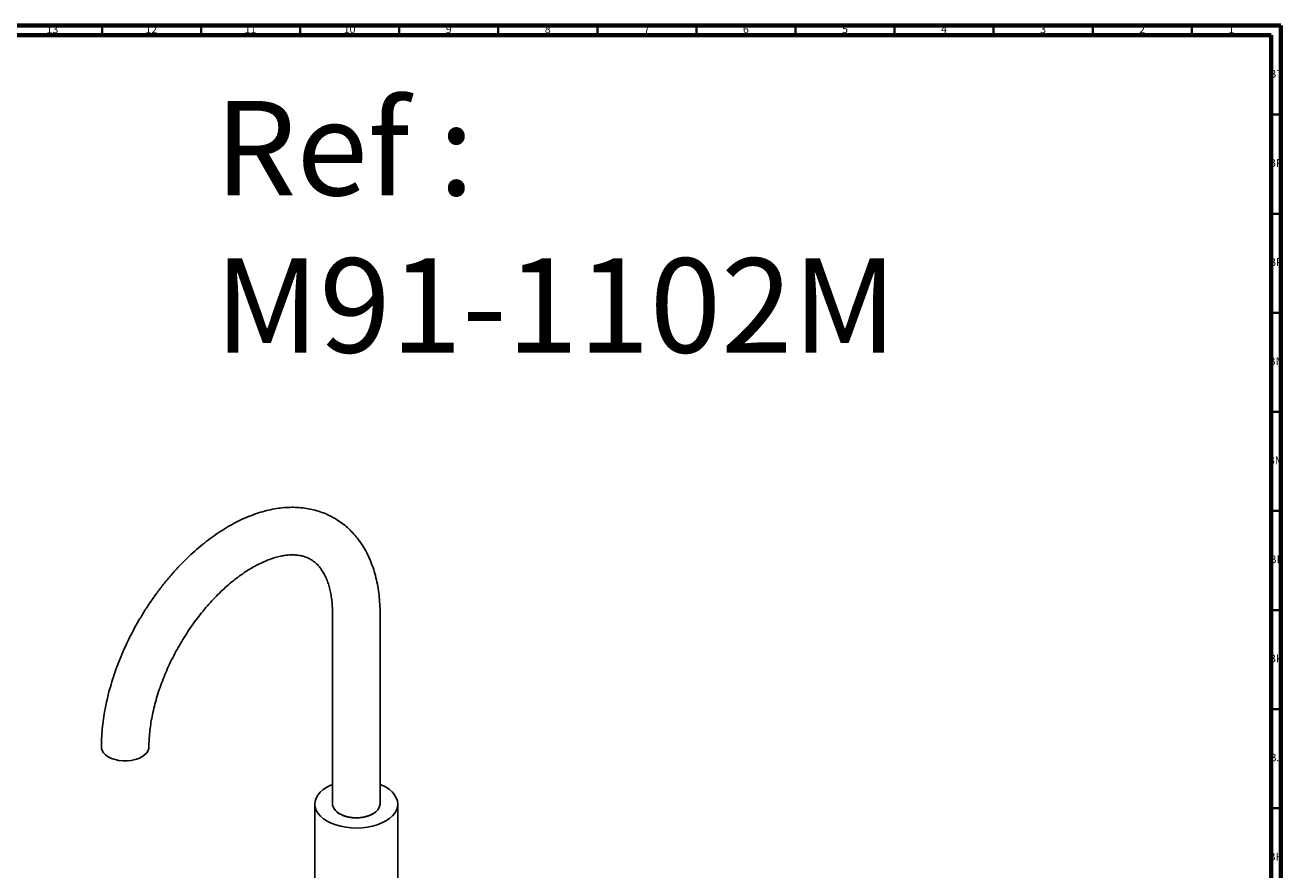
# Model space of a CAD drawing. Units: millimetres. Extents: x 3 to 2796, y 5 to 2795.
# Drawn here: x 2161 to 2796, y 2369 to 2795 of the extents above; entities that cross this region are included whole.
import ezdxf

# ---------------------------------------------------------------- set-up
doc = ezdxf.new("R2010")
doc.units = ezdxf.units.MM
doc.styles.add('SLDTEXTSTYLE0', font='TXT', dxfattribs={"width": 0.75})

msp = doc.modelspace()

# ---------------------------------------------------------------- linework, layer by layer
at = {"color": 5, "linetype": 'Continuous', "lineweight": 70}
for p, q in [((5, 2795), (2795, 2795)), ((2795, 2795), (2795, 5)), ((10, 2790), (2790, 2790)), ((2790, 2790), (2790, 10))]:
    msp.add_line(p, q, dxfattribs=at)
at = {"color": 5, "linetype": 'Continuous', "lineweight": 35}
for p, q in [((2200, 2790), (2200, 2795)), ((2250, 2790), (2250, 2795)), ((2300, 2790), (2300, 2795)), ((2350, 2790), (2350, 2795)), ((2400, 2790), (2400, 2795)), ((2450, 2790), (2450, 2795)), ((2500, 2790), (2500, 2795)), ((2550, 2790), (2550, 2795)), ((2600, 2790), (2600, 2795)), ((2650, 2790), (2650, 2795)), ((2700, 2790), (2700, 2795)), ((2750, 2790), (2750, 2795)), ((2790, 2750), (2795, 2750)), ((2790, 2700), (2795, 2700)), ((2790, 2650), (2795, 2650)), ((2790, 2600), (2795, 2600)), ((2790, 2550), (2795, 2550)), ((2790, 2500), (2795, 2500)), ((2790, 2450), (2795, 2450)), ((2790, 2400), (2795, 2400))]:
    msp.add_line(p, q, dxfattribs=at)
at = {"color": 7, "linetype": 'Continuous', "lineweight": 25}
for p, q in [((2316.33, 2498.19), (2316.33, 2402.09)), ((2340.33, 2402.09), (2340.33, 2498.19)), ((2307.38, 2402.09), (2307.38, 2353.91)), ((2349.28, 2353.91), (2349.28, 2402.09))]:
    msp.add_line(p, q, dxfattribs=at)
at = {"color": 7, "linetype": 'Continuous', "lineweight": 25, "flags": 128}
for points in [[(2223.66, 2430.83), (2223.61, 2430.23), (2223.25, 2429.05), (2222.53, 2427.91), (2221.49, 2426.87), (2220.14, 2425.94), (2218.54, 2425.16), (2216.73, 2424.56), (2214.76, 2424.15), (2212.7, 2423.94), (2210.61, 2423.94), (2208.55, 2424.15), (2206.58, 2424.56), (2204.77, 2425.16), (2203.17, 2425.94), (2201.83, 2426.87), (2200.78, 2427.91), (2200.06, 2429.05), (2199.7, 2430.23), (2199.66, 2430.84)], [(2316.33, 2412), (2315.45, 2411.62), (2313.4, 2410.57), (2311.61, 2409.37), (2310.1, 2408.05), (2308.91, 2406.63), (2308.05, 2405.12), (2307.54, 2403.57), (2307.38, 2401.99), (2307.58, 2400.41), (2308.13, 2398.86), (2309.04, 2397.37), (2310.27, 2395.96)], [(2310.27, 2395.96), (2311.81, 2394.65), (2313.63, 2393.47), (2315.7, 2392.43), (2317.99, 2391.56), (2320.46, 2390.88), (2323.06, 2390.38), (2325.76, 2390.08), (2328.49, 2389.99), (2331.22, 2390.11), (2333.91, 2390.43), (2336.5, 2390.95), (2338.94, 2391.66), (2341.21, 2392.55), (2343.26, 2393.6), (2345.05, 2394.8), (2346.55, 2396.12), (2347.75, 2397.54), (2348.61, 2399.05), (2349.12, 2400.6), (2349.28, 2402.18), (2349.08, 2403.76), (2348.52, 2405.31), (2347.62, 2406.8), (2346.39, 2408.21), (2344.85, 2409.52), (2343.03, 2410.7), (2340.95, 2411.74), (2340.33, 2412)], [(2340.33, 2402.09), (2340.28, 2401.48), (2339.92, 2400.29), (2339.2, 2399.16), (2338.16, 2398.11), (2336.81, 2397.19), (2335.21, 2396.41), (2333.4, 2395.81), (2331.43, 2395.39), (2329.37, 2395.18), (2327.28, 2395.18), (2325.22, 2395.39), (2323.26, 2395.81), (2321.45, 2396.41), (2319.84, 2397.19), (2318.5, 2398.11), (2317.45, 2399.16), (2316.74, 2400.29), (2316.37, 2401.48), (2316.33, 2402.09)]]:
    msp.add_lwpolyline(points, dxfattribs=at)
at = {"color": 7, "linetype": 'Continuous', "lineweight": 25}
for points, knots in [([(2340.33, 2498.19), (2340.32, 2499.03), (2340.3, 2501.45), (2340.07, 2505.36), (2339.56, 2509.86), (2338.78, 2514.22), (2337.75, 2518.42), (2336.47, 2522.43), (2334.93, 2526.24), (2333.15, 2529.82), (2331.14, 2533.16), (2328.92, 2536.25), (2326.49, 2539.07), (2323.87, 2541.63), (2321.08, 2543.9), (2318.12, 2545.89), (2315.02, 2547.6), (2311.78, 2549.03), (2308.41, 2550.17), (2304.93, 2551.02), (2301.33, 2551.58), (2297.64, 2551.85), (2293.85, 2551.83), (2289.97, 2551.5), (2286.02, 2550.88), (2282.01, 2549.95), (2277.95, 2548.72), (2273.87, 2547.19), (2269.77, 2545.37), (2265.67, 2543.27), (2261.6, 2540.89), (2257.57, 2538.25), (2253.59, 2535.37), (2249.67, 2532.25), (2245.83, 2528.91), (2242.08, 2525.35), (2238.42, 2521.6), (2234.88, 2517.67), (2231.45, 2513.57), (2228.16, 2509.31), (2224.99, 2504.9), (2221.98, 2500.37), (2219.12, 2495.72), (2216.43, 2490.97), (2213.91, 2486.14), (2211.56, 2481.24), (2209.41, 2476.28), (2207.45, 2471.28), (2205.7, 2466.25), (2204.15, 2461.21), (2202.82, 2456.18), (2201.72, 2451.16), (2200.84, 2446.18), (2200.19, 2441.24), (2199.79, 2436.46), (2199.66, 2433), (2199.66, 2431.17), (2199.66, 2430.84)], [0, 0, 0, 0, 0.010291, 0.029537, 0.048792, 0.06801, 0.087152, 0.106174, 0.125026, 0.143665, 0.162057, 0.180187, 0.198056, 0.215686, 0.233117, 0.250399, 0.267592, 0.284755, 0.301936, 0.319196, 0.336594, 0.354176, 0.371979, 0.39002, 0.408304, 0.426816, 0.445528, 0.4644, 0.483393, 0.502466, 0.521583, 0.540716, 0.559839, 0.578942, 0.598018, 0.617063, 0.636078, 0.655064, 0.674025, 0.692965, 0.711887, 0.730797, 0.7497, 0.768601, 0.787505, 0.806416, 0.825338, 0.844279, 0.863242, 0.882232, 0.901255, 0.920315, 0.939414, 0.958555, 0.977738, 0.995909, 1, 1, 1, 1]), ([(2223.66, 2430.84), (2223.66, 2431.46), (2223.68, 2433.28), (2223.85, 2436.41), (2224.24, 2440.26), (2224.84, 2444.24), (2225.64, 2448.32), (2226.65, 2452.48), (2227.85, 2456.7), (2229.25, 2460.97), (2230.85, 2465.25), (2232.62, 2469.53), (2234.58, 2473.79), (2236.71, 2478.01), (2239, 2482.16), (2241.44, 2486.22), (2244.01, 2490.19), (2246.71, 2494.03), (2249.52, 2497.73), (2252.43, 2501.27), (2255.42, 2504.63), (2258.48, 2507.81), (2261.58, 2510.78), (2264.72, 2513.54), (2267.87, 2516.07), (2271.01, 2518.36), (2274.14, 2520.41), (2277.22, 2522.21), (2280.24, 2523.76), (2283.18, 2525.05), (2286.03, 2526.1), (2288.76, 2526.89), (2291.38, 2527.45), (2293.86, 2527.77), (2296.2, 2527.86), (2298.41, 2527.75), (2300.5, 2527.42), (2302.48, 2526.87), (2304.38, 2526.08), (2306.21, 2525.02), (2307.88, 2523.71), (2309.37, 2522.21), (2310.71, 2520.51), (2311.94, 2518.55), (2313.06, 2516.31), (2314.03, 2513.85), (2314.84, 2511.18), (2315.48, 2508.31), (2315.95, 2505.23), (2316.24, 2502.01), (2316.32, 2499.62), (2316.33, 2498.35), (2316.33, 2498.19)], [0, 0, 0, 0, 0.010388, 0.030294, 0.05025, 0.070261, 0.090328, 0.110452, 0.130628, 0.15085, 0.171114, 0.191411, 0.211736, 0.232079, 0.252435, 0.272796, 0.293153, 0.313496, 0.33382, 0.354115, 0.374375, 0.394593, 0.414761, 0.434873, 0.454925, 0.474912, 0.494834, 0.514693, 0.534496, 0.554259, 0.574007, 0.593768, 0.613595, 0.633565, 0.653792, 0.674436, 0.695714, 0.717909, 0.741331, 0.766119, 0.791736, 0.813674, 0.834534, 0.856663, 0.877898, 0.898526, 0.918776, 0.938807, 0.958723, 0.978592, 0.997378, 1, 1, 1, 1]), ([(2317.39, 2399.44), (2317.41, 2399.39), (2317.72, 2398.59), (2319.08, 2397.58), (2320.56, 2396.8), (2321.07, 2396.54)], [0, 0, 0, 0, 0.0405975, 0.6715886, 1, 1, 1, 1]), ([(2321.07, 2396.54), (2321.14, 2396.51), (2321.34, 2396.42), (2321.82, 2396.23), (2322.39, 2396.03), (2322.98, 2395.85), (2323.44, 2395.73), (2323.9, 2395.62), (2324.37, 2395.52), (2325, 2395.4), (2325.65, 2395.3), (2326.3, 2395.23), (2326.8, 2395.19), (2327.3, 2395.16), (2327.81, 2395.14), (2328.34, 2395.13), (2329.08, 2395.14), (2329.63, 2395.18), (2329.99, 2395.2)], [0, 0, 0, 0, 0.02644, 0.07933, 0.185177, 0.238066, 0.290955, 0.343844, 0.396733, 0.449623, 0.55547, 0.608359, 0.661248, 0.714137, 0.767027, 0.824973, 0.88292, 1, 1, 1, 1]), ([(2329.99, 2395.2), (2330.43, 2395.25), (2331.53, 2395.38), (2333.22, 2395.75), (2334.97, 2396.34), (2336.18, 2396.88), (2336.71, 2397.26), (2336.82, 2397.33)], [0, 0, 0, 0, 0.168223, 0.424767, 0.681294, 0.937996, 1, 1, 1, 1])]:
    msp.add_open_spline(points, degree=3, knots=knots, dxfattribs=at)

# ---------------------------------------------------------------- texts
at = {"color": 7, "linetype": 'Continuous', "lineweight": 0, "style": 'SLDTEXTSTYLE0'}
for s, insert, char_height, attachment_point in [('13', (2174.92, 2795.06), 3.969, 2), ('12', (2224.92, 2795.06), 3.969, 2), ('11', (2274.92, 2795.06), 3.969, 2), ('10', (2324.92, 2795.06), 3.969, 2), ('9', (2374.96, 2795.06), 3.97, 2), ('8', (2424.96, 2795.06), 3.97, 2), ('7', (2474.96, 2795.06), 3.97, 2), ('6', (2524.96, 2795.06), 3.97, 2), ('5', (2574.96, 2795.06), 3.97, 2), ('4', (2624.96, 2795.06), 3.97, 2), ('3', (2674.96, 2795.06), 3.97, 2), ('2', (2724.96, 2795.06), 3.97, 2), ('1', (2769.96, 2795.06), 3.97, 2), ('BT', (2792.46, 2772.56), 3.969, 2), ('Ref : ^JM91-1102M', (2256.86, 2756.89), 47.625, 1), ('BR', (2792.42, 2727.56), 3.969, 2), ('BP', (2792.46, 2677.56), 3.969, 2), ('BN', (2792.43, 2627.56), 3.969, 2), ('BM', (2792.33, 2577.56), 3.969, 2), ('BL', (2792.43, 2527.56), 3.969, 2), ('BK', (2792.46, 2477.56), 3.969, 2), ('BJ', (2792.44, 2427.56), 3.969, 2), ('BH', (2792.46, 2377.56), 3.969, 2)]:
    msp.add_mtext(s, dxfattribs=dict(at, insert=insert, char_height=char_height, attachment_point=attachment_point))

doc.saveas('drawing.dxf')
